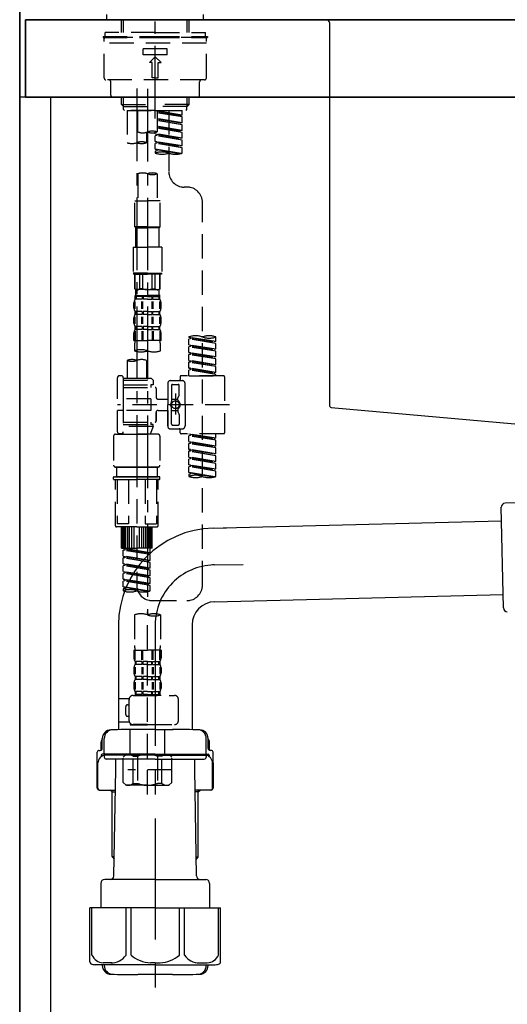
# Model space of a CAD drawing. Extents: x 56059 to 82181, y 210 to 8610.
# Drawn here: x 60004 to 60256, y 2387 to 2895 of the extents above; entities that cross this region are included whole.
import ezdxf

# ---------------------------------------------------------------- set-up
doc = ezdxf.new("R2010")
doc.units = 0
doc.header["$LTSCALE"] = 50
doc.header["$MEASUREMENT"] = 0
for name, pattern in [('CENTER', [2, 1.25, -0.25, 0.25, -0.25]), ('CENTER2', [1.125, 0.75, -0.125, 0.125, -0.125]), ('DASHED', [0.75, 0.5, -0.25])]:
    doc.linetypes.add(name, pattern=pattern)
for name, color, linetype in [('111-壁仕上', 3, 'CONTINUOUS'), ('122-扉', 6, 'CONTINUOUS'), ('126-甲板', 2, 'CONTINUOUS'), ('150-機器', 8, 'CONTINUOUS')]:
    doc.layers.add(name, color=color, linetype=linetype)

msp = doc.modelspace()

# ---------------------------------------------------------------- linework, layer by layer
at = {"layer": '111-壁仕上', "color": 253, "linetype": 'CENTER', "ltscale": 2}
msp.add_line((60003.89, 5163.5), (60003.89, 1193.36), dxfattribs=at)
at = {"layer": '111-壁仕上', "ltscale": 2}
msp.add_line((60003.89, 2035.11), (60003.89, 4435.11), dxfattribs=at)
at = {"layer": '122-扉', "color": 253}
msp.add_lwpolyline([(60019.89, 2855.11), (60003.89, 2855.11), (60003.89, 2185.11), (60019.89, 2185.11)], close=True, dxfattribs=at)
at = {"layer": '126-甲板'}
for points in [[(60006.89, 2895.11), (61822.89, 2895.11), (61822.89, 2855.11), (60006.89, 2855.11)], [(60653.89, 2895.11), (60006.89, 2895.11), (60006.89, 2855.11), (60653.89, 2855.11)]]:
    msp.add_lwpolyline(points, close=True, dxfattribs=at)
at = {"layer": '150-機器', "color": 161, "linetype": 'CENTER2'}
msp.add_line((60073.89, 2844.14), (60073.89, 3148.07), dxfattribs=at)
at = {"layer": '150-機器', "color": 13, "linetype": 'DASHED', "ltscale": 0.5}
for p, q in [((60048.96, 2895.11), (60048.96, 2897.81)), ((60048.96, 2895.11), (60073.89, 2895.11)), ((60056.44, 2888.48), (60056.44, 2895.11)), ((60057.45, 2888.48), (60057.45, 2895.11)), ((60073.89, 2895.11), (60098.82, 2895.11)), ((60090.33, 2888.48), (60090.33, 2895.11)), ((60091.34, 2888.48), (60091.34, 2895.11)), ((60098.82, 2895.11), (60098.82, 2897.81)), ((60046.96, 2886.48), (60073.89, 2886.48)), ((60046.96, 2886.48), (60046.96, 2885.98)), ((60046.96, 2885.98), (60073.89, 2885.98)), ((60047.46, 2865.04), (60047.46, 2885.48)), ((60073.89, 2888.48), (60047.96, 2888.48)), ((60047.96, 2886.48), (60047.96, 2888.48)), ((60099.82, 2885.98), (60047.96, 2885.98)), ((60073.89, 2888.48), (60099.82, 2888.48)), ((60073.89, 2886.48), (60100.82, 2886.48)), ((60073.89, 2885.98), (60100.82, 2885.98)), ((60099.82, 2886.48), (60099.82, 2888.48)), ((60100.32, 2865.04), (60100.32, 2885.48)), ((60100.82, 2886.48), (60100.82, 2885.98)), ((60100.32, 2882.99), (60047.46, 2882.99)), ((60067.66, 2877.01), (60067.66, 2880)), ((60080.12, 2880), (60067.66, 2880)), ((60080.12, 2877.01), (60080.12, 2880)), ((60080.12, 2877.01), (60067.66, 2877.01)), ((60070.9, 2873.02), (60073.89, 2876.01)), ((60076.88, 2873.02), (60073.89, 2876.01)), ((60072.39, 2873.02), (60070.9, 2873.02)), ((60072.39, 2865.04), (60072.39, 2873.02)), ((60075.39, 2865.04), (60075.39, 2873.02)), ((60075.39, 2873.02), (60076.88, 2873.02)), ((60099.32, 2864.04), (60048.46, 2864.04)), ((60073.89, 2865.04), (60072.39, 2865.04)), ((60073.89, 2865.04), (60075.39, 2865.04)), ((60050.95, 2856.06), (60050.95, 2863.04)), ((60096.83, 2856.06), (60096.83, 2863.04)), ((60095.83, 2855.06), (60051.95, 2855.06)), ((60056.44, 2851.23), (60056.44, 2855.06)), ((60057.45, 2850.23), (60057.45, 2855.06)), ((60090.33, 2850.23), (60090.33, 2855.06)), ((60091.34, 2851.23), (60091.34, 2855.06)), ((60057.43, 2850.23), (60056.44, 2851.23)), ((60056.44, 2851.23), (60073.89, 2851.23)), ((60057.45, 2850.22), (60073.89, 2850.22)), ((60057.48, 2848.74), (60057.48, 2850.23)), ((60057.98, 2848.24), (60057.48, 2848.74)), ((60073.89, 2848.24), (60057.98, 2848.24)), ((60059.38, 2848.24), (60059.38, 2831.59)), ((60059.38, 2848.24), (60087.85, 2848.24)), ((60064.91, 2837.12), (60064.91, 2848.24)), ((60091.34, 2851.23), (60073.89, 2851.23)), ((60090.33, 2850.22), (60073.89, 2850.22)), ((60073.89, 2848.24), (60073.89, 2849.59)), ((60073.89, 2848.24), (60089.85, 2848.24)), ((60074.89, 2848.24), (60074.89, 2837.12)), ((60080.87, 2848.24), (60080.87, 2840.04)), ((60080.87, 2848.24), (60080.87, 2816.63)), ((60087.85, 2845.88), (60087.85, 2848.24)), ((60089.8, 2848.24), (60090.3, 2848.74)), ((60090.3, 2848.74), (60090.3, 2850.23)), ((60090.35, 2850.23), (60091.34, 2851.23)), ((60087.85, 2845.88), (60074.89, 2847.97)), ((60074.89, 2847.95), (60087, 2845.77)), ((60087.85, 2844.88), (60074.89, 2847.21)), ((60087.85, 2844.88), (60074.89, 2846.97)), ((60087.85, 2841.89), (60074.89, 2843.98)), ((60074.89, 2843.96), (60087, 2841.78)), ((60087.85, 2840.89), (60074.89, 2843.22)), ((60087.85, 2845.88), (60087, 2845.77)), ((60087, 2845.77), (60087, 2845.03)), ((60087.85, 2841.89), (60087.85, 2844.88)), ((60087.85, 2840.89), (60074.89, 2842.98)), ((60087.85, 2837.9), (60074.89, 2839.99)), ((60074.89, 2839.97), (60087, 2837.79)), ((60087.85, 2836.9), (60074.89, 2839.23)), ((60087.85, 2836.9), (60074.89, 2838.99)), ((60087.85, 2841.89), (60087, 2841.78)), ((60087.85, 2837.9), (60087.85, 2840.89)), ((60069.35, 2836.95), (60069.35, 2831.59)), ((60073.89, 2836.16), (60073.89, 2836.83)), ((60073.89, 2836.16), (60087, 2833.8)), ((60087.85, 2833.91), (60073.89, 2836.16)), ((60074.74, 2835.27), (60073.89, 2835.16)), ((60074.74, 2835.27), (60073.89, 2835.16)), ((60073.89, 2832.17), (60073.89, 2835.16)), ((60087.85, 2832.91), (60073.89, 2835.16)), ((60073.89, 2832.17), (60073.89, 2835.16)), ((60074.74, 2836.01), (60074.74, 2835.27)), ((60074.74, 2836.01), (60074.74, 2835.27)), ((60087.85, 2832.91), (60074.74, 2835.27)), ((60087.85, 2837.9), (60087, 2837.79)), ((60087.85, 2833.91), (60087, 2833.8)), ((60087.85, 2833.91), (60087.85, 2836.9)), ((60074.69, 2832.04), (60073.89, 2832.17)), ((60087.85, 2829.92), (60073.89, 2832.17)), ((60073.89, 2832.17), (60087, 2829.81)), ((60074.74, 2831.28), (60073.89, 2831.17)), ((60074.74, 2831.28), (60073.89, 2831.17)), ((60073.89, 2828.18), (60073.89, 2831.17)), ((60087.85, 2828.92), (60073.89, 2831.17)), ((60073.89, 2828.18), (60073.89, 2831.17)), ((60074.69, 2828.05), (60073.89, 2828.18)), ((60087.32, 2826.02), (60073.89, 2828.18)), ((60073.89, 2828.18), (60086.76, 2825.87)), ((60074.74, 2832.04), (60074.74, 2831.28)), ((60074.74, 2832.02), (60074.74, 2831.28)), ((60074.74, 2832.02), (60074.74, 2831.28)), ((60087.85, 2828.92), (60074.74, 2831.28)), ((60074.74, 2828.05), (60074.74, 2827.29)), ((60074.74, 2828.03), (60074.74, 2827.29)), ((60074.74, 2828.03), (60074.74, 2827.29)), ((60087.85, 2829.92), (60087, 2829.81)), ((60087.85, 2829.92), (60087.85, 2832.91)), ((60087.85, 2826.19), (60087.85, 2828.92)), ((60074.74, 2827.29), (60073.89, 2827.18)), ((60074.74, 2827.29), (60073.89, 2827.18)), ((60073.89, 2827.18), (60073.89, 2826.19)), ((60064.91, 2815.51), (60064.91, 2801.54)), ((60074.89, 2815.51), (60074.89, 2801.54)), ((60090.3, 2808.65), (60088.85, 2808.65)), ((60063.42, 2788.07), (60063.42, 2801.54)), ((60063.42, 2801.54), (60069.9, 2801.54)), ((60076.38, 2801.54), (60069.9, 2801.54)), ((60076.38, 2788.07), (60076.38, 2801.54)), ((60098.27, 2603.04), (60098.27, 2800.68)), ((60069.9, 2788.07), (60063.42, 2788.07)), ((60063.42, 2788.07), (60063.92, 2787.57)), ((60063.92, 2787.57), (60069.9, 2787.57)), ((60063.92, 2777.6), (60063.92, 2787.57)), ((60069.9, 2788.07), (60076.38, 2788.07)), ((60075.88, 2787.57), (60069.9, 2787.57)), ((60076.38, 2788.07), (60075.88, 2787.57)), ((60075.88, 2777.6), (60075.88, 2787.57)), ((60062.42, 2777.6), (60069.9, 2777.6)), ((60062.42, 2777.6), (60062.42, 2764.13)), ((60077.38, 2777.6), (60069.9, 2777.6)), ((60077.38, 2777.6), (60077.38, 2764.13)), ((60069.9, 2764.13), (60062.42, 2764.13)), ((60062.42, 2764.13), (60062.92, 2763.64)), ((60062.92, 2763.64), (60069.9, 2763.64)), ((60063.42, 2756.16), (60063.42, 2763.64)), ((60063.47, 2756.16), (60063.47, 2763.64)), ((60065.96, 2756.16), (60065.96, 2763.64)), ((60067.41, 2756.16), (60067.41, 2763.64)), ((60069.9, 2764.13), (60077.38, 2764.13)), ((60076.88, 2763.64), (60069.9, 2763.64)), ((60072.39, 2756.16), (60072.39, 2763.64)), ((60073.84, 2756.16), (60073.84, 2763.64)), ((60076.33, 2756.16), (60076.33, 2763.64)), ((60076.38, 2756.16), (60076.38, 2763.64)), ((60077.38, 2764.13), (60076.88, 2763.64)), ((60063.47, 2756.16), (60063.42, 2756.16)), ((60063.42, 2756.16), (60063.92, 2755.66)), ((60063.52, 2750.67), (60063.52, 2752.66)), ((60063.52, 2752.66), (60069.9, 2752.66)), ((60063.91, 2752.17), (60063.52, 2752.17)), ((60063.91, 2752.17), (60063.91, 2750.67)), ((60063.92, 2753.06), (60063.92, 2755.66)), ((60069.9, 2755.66), (60063.92, 2755.66)), ((60067.23, 2752.17), (60064.1, 2752.17)), ((60064.1, 2752.17), (60064.1, 2750.67)), ((60067.41, 2756.16), (60065.96, 2756.16)), ((60067.23, 2752.17), (60067.23, 2750.67)), ((60069.9, 2752.17), (60067.69, 2752.17)), ((60067.69, 2752.17), (60067.69, 2750.67)), ((60069.9, 2755.66), (60075.88, 2755.66)), ((60076.38, 2752.66), (60069.9, 2752.66)), ((60075.78, 2752.66), (60069.9, 2752.66)), ((60075.78, 2752.66), (60069.9, 2752.66)), ((60076.28, 2752.66), (60069.9, 2752.66)), ((60069.9, 2752.17), (60072.11, 2752.17)), ((60072.11, 2752.17), (60072.11, 2750.67)), ((60072.39, 2756.16), (60073.84, 2756.16)), ((60072.57, 2752.17), (60075.7, 2752.17)), ((60072.57, 2752.17), (60072.57, 2750.67)), ((60075.7, 2752.17), (60075.7, 2750.67)), ((60076.38, 2756.16), (60075.88, 2755.66)), ((60075.88, 2753.06), (60075.88, 2755.66)), ((60075.89, 2752.17), (60076.28, 2752.17)), ((60075.89, 2752.17), (60075.89, 2750.67)), ((60076.28, 2750.67), (60076.28, 2752.66)), ((60076.33, 2756.16), (60076.38, 2756.16)), ((60062.92, 2746.13), (60062.92, 2748.92)), ((60063.36, 2745.82), (60063.36, 2749.52)), ((60063.91, 2750.67), (60063.52, 2750.67)), ((60063.55, 2745.82), (60063.55, 2749.52)), ((60067.23, 2750.67), (60064.1, 2750.67)), ((60067, 2745.82), (60067, 2749.52)), ((60067.46, 2745.82), (60067.46, 2749.52)), ((60069.9, 2750.67), (60067.69, 2750.67)), ((60069.9, 2750.67), (60072.11, 2750.67)), ((60072.34, 2745.82), (60072.34, 2749.52)), ((60072.57, 2750.67), (60075.7, 2750.67)), ((60072.8, 2745.82), (60072.8, 2749.52)), ((60075.89, 2750.67), (60076.28, 2750.67)), ((60076.25, 2745.82), (60076.25, 2749.52)), ((60076.44, 2745.82), (60076.44, 2749.52)), ((60076.88, 2746.13), (60076.88, 2748.92)), ((60063.36, 2738.01), (60063.36, 2741.71)), ((60063.52, 2742.89), (60063.52, 2744.39)), ((60063.91, 2744.39), (60063.52, 2744.39)), ((60063.91, 2742.89), (60063.52, 2742.89)), ((60063.55, 2738.01), (60063.55, 2741.71)), ((60063.91, 2744.39), (60063.91, 2742.89)), ((60064.1, 2744.39), (60064.1, 2742.89)), ((60067.23, 2744.39), (60064.1, 2744.39)), ((60067.23, 2742.89), (60064.1, 2742.89)), ((60067, 2738.01), (60067, 2741.71)), ((60067.23, 2744.39), (60067.23, 2742.89)), ((60067.46, 2738.01), (60067.46, 2741.71)), ((60067.69, 2744.39), (60067.69, 2742.89)), ((60069.9, 2744.39), (60067.69, 2744.39)), ((60069.9, 2742.89), (60067.69, 2742.89)), ((60069.9, 2744.39), (60072.11, 2744.39)), ((60069.9, 2742.89), (60072.11, 2742.89)), ((60072.11, 2744.39), (60072.11, 2742.89)), ((60072.34, 2738.01), (60072.34, 2741.71)), ((60072.57, 2744.39), (60072.57, 2742.89)), ((60072.57, 2744.39), (60075.7, 2744.39)), ((60072.57, 2742.89), (60075.7, 2742.89)), ((60072.8, 2738.01), (60072.8, 2741.71)), ((60075.7, 2744.39), (60075.7, 2742.89)), ((60075.89, 2744.39), (60075.89, 2742.89)), ((60075.89, 2744.39), (60076.28, 2744.39)), ((60075.89, 2742.89), (60076.28, 2742.89)), ((60076.25, 2738.01), (60076.25, 2741.71)), ((60076.28, 2742.89), (60076.28, 2744.39)), ((60076.44, 2738.01), (60076.44, 2741.71)), ((60062.92, 2738.35), (60062.92, 2741.15)), ((60063.52, 2735.11), (60063.52, 2736.61)), ((60063.91, 2736.61), (60063.52, 2736.61)), ((60063.91, 2736.61), (60063.91, 2735.11)), ((60064.1, 2736.61), (60064.1, 2735.11)), ((60067.23, 2736.61), (60064.1, 2736.61)), ((60067.23, 2736.61), (60067.23, 2735.11)), ((60067.69, 2736.61), (60067.69, 2735.11)), ((60069.9, 2736.61), (60067.69, 2736.61)), ((60069.9, 2736.61), (60072.11, 2736.61)), ((60072.11, 2736.61), (60072.11, 2735.11)), ((60072.57, 2736.61), (60072.57, 2735.11)), ((60072.57, 2736.61), (60075.7, 2736.61)), ((60075.7, 2736.61), (60075.7, 2735.11)), ((60075.89, 2736.61), (60075.89, 2735.11)), ((60075.89, 2736.61), (60076.28, 2736.61)), ((60076.28, 2735.11), (60076.28, 2736.61)), ((60076.88, 2738.35), (60076.88, 2741.15)), ((60062.92, 2729.33), (60062.92, 2733.37)), ((60063.36, 2734.24), (60063.36, 2729.33)), ((60063.91, 2735.11), (60063.52, 2735.11)), ((60063.55, 2734.24), (60063.55, 2729.33)), ((60067.23, 2735.11), (60064.1, 2735.11)), ((60067, 2734.24), (60067, 2729.33)), ((60067.46, 2734.24), (60067.46, 2729.33)), ((60069.9, 2735.11), (60067.69, 2735.11)), ((60069.9, 2735.11), (60072.11, 2735.11)), ((60072.34, 2734.24), (60072.34, 2729.33)), ((60072.57, 2735.11), (60075.7, 2735.11)), ((60072.8, 2734.24), (60072.8, 2729.33)), ((60075.89, 2735.11), (60076.28, 2735.11)), ((60076.25, 2734.24), (60076.25, 2729.33)), ((60076.44, 2734.24), (60076.44, 2729.33)), ((60076.88, 2729.33), (60076.88, 2733.37)), ((60091.29, 2731.12), (60091.29, 2731.23)), ((60105.26, 2728.87), (60105.26, 2731.23)), ((60062.92, 2729.33), (60069.9, 2729.33)), ((60063.22, 2726.9), (60063.22, 2724.07)), ((60076.88, 2729.33), (60069.9, 2729.33)), ((60076.58, 2724.07), (60076.58, 2726.9)), ((60091.29, 2731.12), (60104.41, 2728.76)), ((60105.26, 2728.87), (60091.29, 2731.12)), ((60092.14, 2730.23), (60091.29, 2730.12)), ((60092.14, 2730.23), (60091.29, 2730.12)), ((60092.14, 2730.23), (60091.29, 2730.12)), ((60091.29, 2727.13), (60091.29, 2730.12)), ((60105.26, 2727.87), (60091.29, 2730.12)), ((60091.29, 2727.13), (60091.29, 2730.12)), ((60091.29, 2727.13), (60104.41, 2724.77)), ((60105.26, 2724.88), (60091.29, 2727.13)), ((60092.14, 2726.24), (60091.29, 2726.13)), ((60092.14, 2726.24), (60091.29, 2726.13)), ((60091.29, 2723.14), (60091.29, 2726.13)), ((60105.26, 2723.88), (60091.29, 2726.13)), ((60091.29, 2723.14), (60091.29, 2726.13)), ((60092.14, 2730.97), (60092.14, 2730.23)), ((60105.26, 2727.87), (60092.14, 2730.23)), ((60092.14, 2726.98), (60092.14, 2726.24)), ((60092.14, 2726.98), (60092.14, 2726.24)), ((60105.26, 2723.88), (60092.14, 2726.24)), ((60105.26, 2728.87), (60104.41, 2728.76)), ((60105.26, 2724.88), (60105.26, 2727.87)), ((60092.09, 2723.01), (60091.29, 2723.14)), ((60091.29, 2723.14), (60104.41, 2720.78)), ((60105.26, 2720.89), (60091.29, 2723.14)), ((60092.14, 2722.25), (60091.29, 2722.14)), ((60092.14, 2722.25), (60091.29, 2722.14)), ((60092.14, 2722.25), (60091.29, 2722.14)), ((60091.29, 2719.15), (60091.29, 2722.14)), ((60105.26, 2719.89), (60091.29, 2722.14)), ((60091.29, 2719.15), (60091.29, 2722.14)), ((60092.14, 2723), (60092.14, 2722.25)), ((60092.14, 2722.99), (60092.14, 2722.25)), ((60092.14, 2722.99), (60092.14, 2722.25)), ((60105.26, 2719.89), (60092.14, 2722.25)), ((60105.26, 2724.88), (60104.41, 2724.77)), ((60105.26, 2720.89), (60105.26, 2723.88)), ((60059.38, 2719.12), (60059.38, 2709.92)), ((60069.35, 2719.12), (60069.35, 2709.92)), ((60091.29, 2719.15), (60104.41, 2716.79)), ((60105.26, 2716.9), (60091.29, 2719.15)), ((60092.14, 2718.26), (60091.29, 2718.15)), ((60092.14, 2718.26), (60091.29, 2718.15)), ((60091.29, 2715.16), (60091.29, 2718.15)), ((60105.26, 2715.9), (60091.29, 2718.15)), ((60091.29, 2715.16), (60091.29, 2718.15)), ((60092.14, 2719), (60092.14, 2718.26)), ((60092.14, 2719), (60092.14, 2718.26)), ((60105.26, 2715.9), (60092.14, 2718.26)), ((60105.26, 2720.89), (60104.41, 2720.78)), ((60105.26, 2716.9), (60104.41, 2716.79)), ((60105.26, 2716.9), (60105.26, 2719.89)), ((60056.39, 2711.17), (60055.39, 2711.17)), ((60109.25, 2711.17), (60087.3, 2711.17)), ((60092.09, 2715.03), (60091.29, 2715.16)), ((60105.26, 2712.91), (60091.29, 2715.16)), ((60091.29, 2715.16), (60104.41, 2712.8)), ((60092.14, 2714.27), (60091.29, 2714.16)), ((60092.14, 2714.27), (60091.29, 2714.16)), ((60091.29, 2711.17), (60091.29, 2714.16)), ((60105.26, 2711.91), (60091.29, 2714.16)), ((60091.29, 2711.17), (60091.29, 2714.16)), ((60091.29, 2711.17), (60105.26, 2711.17)), ((60092.14, 2715.02), (60092.14, 2714.27)), ((60092.14, 2715.01), (60092.14, 2714.27)), ((60092.14, 2715.01), (60092.14, 2714.27)), ((60105.26, 2711.91), (60092.14, 2714.27)), ((60105.26, 2712.91), (60104.41, 2712.8)), ((60104.41, 2712.8), (60104.41, 2712.06)), ((60105.26, 2712.91), (60105.26, 2715.9)), ((60105.26, 2711.17), (60105.26, 2711.91)), ((60054.39, 2699.2), (60054.39, 2710.17)), ((60057.38, 2710.17), (60057.38, 2709.92)), ((60057.38, 2709.92), (60069.35, 2709.92)), ((60057.38, 2709.92), (60057.38, 2699.2)), ((60057.38, 2708.93), (60072.84, 2708.93)), ((60057.38, 2706.43), (60071.6, 2706.43)), ((60069.35, 2709.92), (60071.84, 2709.92)), ((60069.35, 2709.13), (60069.4, 2709.13)), ((60071.6, 2706.43), (60071.6, 2705.19)), ((60072.84, 2706.43), (60071.6, 2706.43)), ((60071.84, 2709.92), (60072.84, 2708.93)), ((60072.84, 2708.93), (60072.84, 2706.43)), ((60080.32, 2707.18), (60080.32, 2696.21)), ((60081.82, 2708.68), (60087.8, 2708.68)), ((60082.32, 2706.18), (60082.32, 2697.89)), ((60082.82, 2706.68), (60085.81, 2706.68)), ((60086.31, 2701.33), (60086.31, 2706.18)), ((60086.8, 2710.67), (60086.8, 2709.18)), ((60089.3, 2696.21), (60089.3, 2707.18)), ((60109.74, 2710.67), (60109.74, 2681.75)), ((60057.38, 2705.19), (60073.84, 2705.19)), ((60074.34, 2704.69), (60074.34, 2700.15)), ((60084.31, 2702.07), (60084.31, 2691.13)), ((60084.31, 2701.2), (60084.31, 2691.22)), ((60086.24, 2701.08), (60085.67, 2700.1)), ((60071.6, 2699.2), (60054.39, 2699.2)), ((60112.19, 2696.21), (60054.39, 2696.21)), ((60057.38, 2699.2), (60057.38, 2682.07)), ((60071.6, 2699.2), (60071.6, 2693.22)), ((60075.34, 2699.15), (60080.32, 2699.15)), ((60080.32, 2685.24), (60080.32, 2696.21)), ((60082.32, 2699.16), (60085.61, 2699.16)), ((60085.61, 2698.61), (60085.61, 2699.86)), ((60089.3, 2696.21), (60089.3, 2685.24)), ((60054.39, 2682.25), (60054.39, 2693.22)), ((60057.13, 2693.22), (60054.39, 2693.22)), ((60071.6, 2693.22), (60054.39, 2693.22)), ((60074.34, 2692.27), (60074.34, 2687.73)), ((60074.34, 2687.73), (60074.34, 2692.27)), ((60075.34, 2693.27), (60080.32, 2693.27)), ((60080.32, 2693.27), (60080.32, 2685.24)), ((60082.32, 2686.24), (60082.32, 2694.54)), ((60082.32, 2693.26), (60085.61, 2693.26)), ((60085.61, 2693.81), (60085.61, 2692.57)), ((60086.24, 2691.34), (60085.67, 2692.32)), ((60086.31, 2691.09), (60086.31, 2686.24)), ((60057.38, 2687.24), (60073.84, 2687.24)), ((60057.38, 2685.99), (60071.6, 2685.99)), ((60071.6, 2687.24), (60071.6, 2685.99)), ((60072.84, 2685.99), (60071.6, 2685.99)), ((60072.84, 2684.99), (60072.84, 2685.99)), ((60082.82, 2685.74), (60085.81, 2685.74)), ((60053.39, 2681), (60064.36, 2681)), ((60056.39, 2681.25), (60055.39, 2681.25)), ((60057.15, 2681.61), (60057.38, 2681)), ((60072.84, 2684.99), (60057.38, 2684.99)), ((60057.38, 2681), (60071.35, 2681)), ((60064.36, 2684.94), (60064.36, 2603.04)), ((60075.33, 2681), (60064.36, 2681)), ((60072.84, 2684.99), (60071.35, 2681)), ((60081.82, 2683.74), (60086.31, 2683.74)), ((60081.82, 2683.74), (60087.8, 2683.74)), ((60086.8, 2681.75), (60086.8, 2683.25)), ((60109.25, 2681.25), (60087.3, 2681.25)), ((60091.29, 2681.14), (60104.41, 2678.78)), ((60105.26, 2678.89), (60091.29, 2681.14)), ((60092.14, 2680.99), (60092.14, 2680.25)), ((60105.26, 2678.89), (60105.26, 2681.25)), ((60052.4, 2680), (60052.4, 2665.04)), ((60076.33, 2680), (60076.33, 2665.04)), ((60092.14, 2680.25), (60091.29, 2680.14)), ((60092.14, 2680.25), (60091.29, 2680.14)), ((60092.14, 2680.25), (60091.29, 2680.14)), ((60091.29, 2677.15), (60091.29, 2680.14)), ((60105.26, 2677.89), (60091.29, 2680.14)), ((60091.29, 2677.15), (60091.29, 2680.14)), ((60091.29, 2677.15), (60104.41, 2674.79)), ((60105.26, 2674.9), (60091.29, 2677.15)), ((60092.14, 2676.26), (60091.29, 2676.15)), ((60092.14, 2676.26), (60091.29, 2676.15)), ((60091.29, 2673.16), (60091.29, 2676.15)), ((60105.26, 2673.9), (60091.29, 2676.15)), ((60091.29, 2673.16), (60091.29, 2676.15)), ((60105.26, 2677.89), (60092.14, 2680.25)), ((60092.14, 2677), (60092.14, 2676.26)), ((60092.14, 2677), (60092.14, 2676.26)), ((60105.26, 2673.9), (60092.14, 2676.26)), ((60105.26, 2678.89), (60104.41, 2678.78)), ((60104.41, 2678.78), (60104.41, 2678.04)), ((60105.26, 2674.9), (60105.26, 2677.89)), ((60092.09, 2673.03), (60091.29, 2673.16)), ((60091.29, 2673.16), (60104.41, 2670.8)), ((60105.26, 2670.91), (60091.29, 2673.16)), ((60092.14, 2672.27), (60091.29, 2672.16)), ((60092.14, 2672.27), (60091.29, 2672.16)), ((60092.14, 2672.27), (60091.29, 2672.16)), ((60091.29, 2669.17), (60091.29, 2672.16)), ((60105.26, 2669.91), (60091.29, 2672.16)), ((60091.29, 2669.17), (60091.29, 2672.16)), ((60092.14, 2673.03), (60092.14, 2672.27)), ((60092.14, 2673.01), (60092.14, 2672.27)), ((60092.14, 2673.01), (60092.14, 2672.27)), ((60105.26, 2669.91), (60092.14, 2672.27)), ((60105.26, 2674.9), (60104.41, 2674.79)), ((60105.26, 2670.91), (60104.41, 2670.8)), ((60105.26, 2670.91), (60105.26, 2673.9)), ((60091.29, 2669.17), (60104.41, 2666.81)), ((60105.26, 2666.92), (60091.29, 2669.17)), ((60092.14, 2668.28), (60091.29, 2668.18)), ((60092.14, 2668.28), (60091.29, 2668.18)), ((60091.29, 2665.18), (60091.29, 2668.18)), ((60105.26, 2665.92), (60091.29, 2668.18)), ((60091.29, 2665.18), (60091.29, 2668.18)), ((60092.09, 2665.05), (60091.29, 2665.18)), ((60105.26, 2662.93), (60091.29, 2665.18)), ((60091.29, 2665.18), (60104.41, 2662.83)), ((60092.14, 2669.02), (60092.14, 2668.28)), ((60092.14, 2669.02), (60092.14, 2668.28)), ((60105.26, 2665.92), (60092.14, 2668.28)), ((60105.26, 2666.92), (60104.41, 2666.81)), ((60105.26, 2666.92), (60105.26, 2669.91)), ((60105.26, 2662.93), (60105.26, 2665.92)), ((60053.39, 2664.05), (60064.36, 2664.05)), ((60064.36, 2664.05), (60053.39, 2664.05)), ((60053.89, 2664.05), (60053.89, 2659.06)), ((60064.36, 2664.05), (60054.56, 2664.05)), ((60075.33, 2664.05), (60064.36, 2664.05)), ((60064.36, 2664.05), (60074.16, 2664.05)), ((60064.36, 2664.05), (60075.33, 2664.05)), ((60074.84, 2664.05), (60074.84, 2659.06)), ((60092.14, 2664.29), (60091.29, 2664.19)), ((60092.14, 2664.29), (60091.29, 2664.19)), ((60091.29, 2661.19), (60091.29, 2664.19)), ((60105.26, 2661.93), (60091.29, 2664.19)), ((60091.29, 2661.19), (60091.29, 2664.19)), ((60092.09, 2661.07), (60091.29, 2661.19)), ((60104.72, 2659.03), (60091.29, 2661.19)), ((60091.29, 2661.19), (60104.17, 2658.88)), ((60092.14, 2660.3), (60091.29, 2660.2)), ((60092.14, 2660.3), (60091.29, 2660.2)), ((60091.29, 2660.2), (60091.29, 2659.2)), ((60092.14, 2665.05), (60092.14, 2664.29)), ((60092.14, 2665.03), (60092.14, 2664.29)), ((60092.14, 2665.03), (60092.14, 2664.29)), ((60105.26, 2661.93), (60092.14, 2664.29)), ((60092.14, 2661.06), (60092.14, 2660.3)), ((60092.14, 2661.04), (60092.14, 2660.3)), ((60092.14, 2661.04), (60092.14, 2660.3)), ((60105.26, 2662.93), (60104.41, 2662.83)), ((60105.26, 2659.2), (60105.26, 2661.93)), ((60052.4, 2657.76), (60052.4, 2658.86)), ((60052.6, 2659.06), (60053.39, 2659.06)), ((60052.6, 2657.56), (60064.36, 2657.56)), ((60053.39, 2659.06), (60064.36, 2659.06)), ((60053.89, 2659.06), (60053.39, 2659.06)), ((60064.36, 2659.06), (60053.39, 2659.06)), ((60053.89, 2659.06), (60053.39, 2659.06)), ((60053.39, 2633.63), (60053.39, 2657.56)), ((60054.26, 2657.56), (60054.26, 2634.62)), ((60060.1, 2657.56), (60060.1, 2634.62)), ((60075.33, 2659.06), (60064.36, 2659.06)), ((60064.36, 2659.06), (60075.33, 2659.06)), ((60076.13, 2657.56), (60064.36, 2657.56)), ((60068.63, 2657.56), (60068.63, 2634.62)), ((60074.47, 2657.56), (60074.47, 2634.62)), ((60074.84, 2659.06), (60075.33, 2659.06)), ((60074.84, 2659.06), (60075.33, 2659.06)), ((60076.13, 2659.06), (60075.33, 2659.06)), ((60075.33, 2633.63), (60075.33, 2657.56)), ((60076.33, 2657.76), (60076.33, 2658.86)), ((60060.1, 2634.62), (60054.26, 2634.62)), ((60068.63, 2634.62), (60074.47, 2634.62)), ((60064.36, 2633.13), (60053.89, 2633.13)), ((60056.39, 2622.16), (60056.39, 2633.13)), ((60056.68, 2622.16), (60056.68, 2633.13)), ((60057.28, 2622.16), (60057.28, 2633.13)), ((60057.98, 2622.16), (60057.98, 2633.13)), ((60058.78, 2622.16), (60058.78, 2633.13)), ((60059.68, 2622.16), (60059.68, 2633.13)), ((60060.67, 2622.16), (60060.67, 2633.13)), ((60061.77, 2622.16), (60061.77, 2633.13)), ((60062.97, 2622.16), (60062.97, 2633.13)), ((60064.36, 2633.13), (60074.84, 2633.13)), ((60065.76, 2622.16), (60065.76, 2633.13)), ((60066.96, 2622.16), (60066.96, 2633.13)), ((60068.05, 2622.16), (60068.05, 2633.13)), ((60069.05, 2622.16), (60069.05, 2633.13)), ((60069.95, 2622.16), (60069.95, 2633.13)), ((60070.75, 2622.16), (60070.75, 2633.13)), ((60071.45, 2622.16), (60071.45, 2633.13)), ((60072.04, 2622.16), (60072.04, 2633.13)), ((60072.34, 2622.16), (60072.34, 2633.13)), ((60056.39, 2622.16), (60064.36, 2622.16)), ((60057.38, 2622.05), (60070.5, 2619.69)), ((60071.35, 2619.8), (60057.38, 2622.05)), ((60058.23, 2621.16), (60057.38, 2621.05)), ((60058.23, 2621.16), (60057.38, 2621.05)), ((60058.23, 2621.16), (60057.38, 2621.05)), ((60057.38, 2618.06), (60057.38, 2621.05)), ((60071.35, 2618.8), (60057.38, 2621.05)), ((60057.38, 2618.06), (60057.38, 2621.05)), ((60058.23, 2621.9), (60058.23, 2621.16)), ((60071.35, 2618.8), (60058.23, 2621.16)), ((60072.34, 2622.16), (60064.36, 2622.16)), ((60071.35, 2619.8), (60070.5, 2619.69)), ((60070.5, 2618.95), (60070.5, 2619.69)), ((60071.35, 2619.8), (60071.35, 2622.16)), ((60057.38, 2618.06), (60070.5, 2615.7)), ((60071.35, 2615.81), (60057.38, 2618.06)), ((60058.23, 2617.17), (60057.38, 2617.06)), ((60058.23, 2617.17), (60057.38, 2617.06)), ((60057.38, 2614.07), (60057.38, 2617.06)), ((60071.35, 2614.81), (60057.38, 2617.06)), ((60057.38, 2614.07), (60057.38, 2617.06)), ((60058.23, 2617.91), (60058.23, 2617.17)), ((60058.23, 2617.91), (60058.23, 2617.17)), ((60071.35, 2614.81), (60058.23, 2617.17)), ((60071.35, 2615.81), (60070.5, 2615.7)), ((60070.5, 2614.96), (60070.5, 2615.7)), ((60071.35, 2615.81), (60071.35, 2618.8)), ((60071.35, 2611.82), (60071.35, 2614.81)), ((60058.18, 2613.94), (60057.38, 2614.07)), ((60057.38, 2614.07), (60070.5, 2611.71)), ((60071.35, 2611.82), (60057.38, 2614.07)), ((60058.23, 2613.18), (60057.38, 2613.07)), ((60058.23, 2613.18), (60057.38, 2613.07)), ((60058.23, 2613.18), (60057.38, 2613.07)), ((60057.38, 2610.08), (60057.38, 2613.07)), ((60071.35, 2610.82), (60057.38, 2613.07)), ((60057.38, 2610.08), (60057.38, 2613.07)), ((60057.38, 2610.08), (60070.5, 2607.72)), ((60071.35, 2607.83), (60057.38, 2610.08)), ((60058.23, 2609.19), (60057.38, 2609.08)), ((60058.23, 2609.19), (60057.38, 2609.08)), ((60058.23, 2613.93), (60058.23, 2613.18)), ((60058.23, 2613.92), (60058.23, 2613.18)), ((60058.23, 2613.92), (60058.23, 2613.18)), ((60071.35, 2610.82), (60058.23, 2613.18)), ((60058.23, 2609.93), (60058.23, 2609.19)), ((60058.23, 2609.93), (60058.23, 2609.19)), ((60071.35, 2606.83), (60058.23, 2609.19)), ((60071.35, 2611.82), (60070.5, 2611.71)), ((60070.5, 2610.97), (60070.5, 2611.71)), ((60071.35, 2607.83), (60071.35, 2610.82)), ((60057.38, 2606.09), (60057.38, 2609.08)), ((60071.35, 2606.83), (60057.38, 2609.08)), ((60057.38, 2606.09), (60057.38, 2609.08)), ((60058.18, 2605.96), (60057.38, 2606.09)), ((60071.35, 2603.84), (60057.38, 2606.09)), ((60057.38, 2606.09), (60070.5, 2603.73)), ((60058.23, 2605.2), (60057.38, 2605.09)), ((60058.23, 2605.2), (60057.38, 2605.09)), ((60057.38, 2602.1), (60057.38, 2605.09)), ((60071.35, 2602.84), (60057.38, 2605.09)), ((60057.38, 2602.1), (60057.38, 2605.09)), ((60058.23, 2605.95), (60058.23, 2605.2)), ((60058.23, 2605.94), (60058.23, 2605.2)), ((60058.23, 2605.94), (60058.23, 2605.2)), ((60071.35, 2602.84), (60058.23, 2605.2)), ((60071.35, 2607.83), (60070.5, 2607.72)), ((60070.5, 2606.98), (60070.5, 2607.72)), ((60071.35, 2603.84), (60071.35, 2606.83)), ((60058.18, 2601.97), (60057.38, 2602.1)), ((60070.81, 2599.93), (60057.38, 2602.1)), ((60057.38, 2602.1), (60070.26, 2599.79)), ((60058.23, 2601.21), (60057.38, 2601.1)), ((60058.23, 2601.21), (60057.38, 2601.1)), ((60057.38, 2601.1), (60057.38, 2600.11)), ((60058.23, 2601.96), (60058.23, 2601.21)), ((60058.23, 2601.95), (60058.23, 2601.21)), ((60058.23, 2601.95), (60058.23, 2601.21)), ((60071.35, 2603.84), (60070.5, 2603.73)), ((60070.5, 2602.99), (60070.5, 2603.73)), ((60071.35, 2600.11), (60071.35, 2602.84)), ((60072.34, 2595.06), (60090.3, 2595.06)), ((60069.9, 2494.91), (60069.9, 2589.22)), ((60063.22, 2587.68), (60063.22, 2571.8)), ((60076.58, 2587.68), (60076.58, 2571.8)), ((60062.92, 2569.37), (60062.92, 2565.33)), ((60062.92, 2569.37), (60069.9, 2569.37)), ((60063.36, 2564.46), (60063.36, 2569.37)), ((60063.55, 2564.46), (60063.55, 2569.37)), ((60067, 2564.46), (60067, 2569.37)), ((60067.46, 2564.46), (60067.46, 2569.37)), ((60076.88, 2569.37), (60069.9, 2569.37)), ((60072.34, 2564.46), (60072.34, 2569.37)), ((60072.8, 2564.46), (60072.8, 2569.37)), ((60076.25, 2564.46), (60076.25, 2569.37)), ((60076.44, 2564.46), (60076.44, 2569.37)), ((60076.88, 2569.37), (60076.88, 2565.33)), ((60063.52, 2563.59), (60063.52, 2562.09)), ((60063.91, 2563.59), (60063.52, 2563.59)), ((60063.91, 2562.09), (60063.91, 2563.59)), ((60064.1, 2562.09), (60064.1, 2563.59)), ((60067.23, 2563.59), (60064.1, 2563.59)), ((60067.23, 2562.09), (60067.23, 2563.59)), ((60067.69, 2562.09), (60067.69, 2563.59)), ((60069.9, 2563.59), (60067.69, 2563.59)), ((60069.9, 2563.59), (60072.11, 2563.59)), ((60072.11, 2562.09), (60072.11, 2563.59)), ((60072.57, 2562.09), (60072.57, 2563.59)), ((60072.57, 2563.59), (60075.7, 2563.59)), ((60075.7, 2562.09), (60075.7, 2563.59)), ((60075.89, 2562.09), (60075.89, 2563.59)), ((60075.89, 2563.59), (60076.28, 2563.59)), ((60076.28, 2563.59), (60076.28, 2562.09)), ((60062.92, 2560.34), (60062.92, 2557.55)), ((60063.36, 2560.68), (60063.36, 2556.99)), ((60063.91, 2562.09), (60063.52, 2562.09)), ((60063.55, 2560.68), (60063.55, 2556.99)), ((60067.23, 2562.09), (60064.1, 2562.09)), ((60067, 2560.68), (60067, 2556.99)), ((60067.46, 2560.68), (60067.46, 2556.99)), ((60069.9, 2562.09), (60067.69, 2562.09)), ((60069.9, 2562.09), (60072.11, 2562.09)), ((60072.34, 2560.68), (60072.34, 2556.99)), ((60072.57, 2562.09), (60075.7, 2562.09)), ((60072.8, 2560.68), (60072.8, 2556.99)), ((60075.89, 2562.09), (60076.28, 2562.09)), ((60076.25, 2560.68), (60076.25, 2556.99)), ((60076.44, 2560.68), (60076.44, 2556.99)), ((60076.88, 2560.34), (60076.88, 2557.55)), ((60063.52, 2555.81), (60063.52, 2554.31)), ((60063.91, 2555.81), (60063.52, 2555.81)), ((60063.91, 2554.31), (60063.52, 2554.31)), ((60063.91, 2554.31), (60063.91, 2555.81)), ((60064.1, 2554.31), (60064.1, 2555.81)), ((60067.23, 2555.81), (60064.1, 2555.81)), ((60067.23, 2554.31), (60064.1, 2554.31)), ((60067.23, 2554.31), (60067.23, 2555.81)), ((60067.69, 2554.31), (60067.69, 2555.81)), ((60069.9, 2555.81), (60067.69, 2555.81)), ((60069.9, 2554.31), (60067.69, 2554.31)), ((60069.9, 2555.81), (60072.11, 2555.81)), ((60069.9, 2554.31), (60072.11, 2554.31)), ((60072.11, 2554.31), (60072.11, 2555.81)), ((60072.57, 2554.31), (60072.57, 2555.81)), ((60072.57, 2555.81), (60075.7, 2555.81)), ((60072.57, 2554.31), (60075.7, 2554.31)), ((60075.7, 2554.31), (60075.7, 2555.81)), ((60075.89, 2554.31), (60075.89, 2555.81)), ((60075.89, 2555.81), (60076.28, 2555.81)), ((60075.89, 2554.31), (60076.28, 2554.31)), ((60076.28, 2555.81), (60076.28, 2554.31)), ((60062.92, 2552.57), (60062.92, 2549.77)), ((60063.36, 2552.88), (60063.36, 2549.18)), ((60063.55, 2552.88), (60063.55, 2549.18)), ((60067, 2552.88), (60067, 2549.18)), ((60067.46, 2552.88), (60067.46, 2549.18)), ((60072.34, 2552.88), (60072.34, 2549.18)), ((60072.8, 2552.88), (60072.8, 2549.18)), ((60076.25, 2552.88), (60076.25, 2549.18)), ((60076.44, 2552.88), (60076.44, 2549.18)), ((60076.88, 2552.57), (60076.88, 2549.77)), ((60055.14, 2532.27), (60055.14, 2544.24)), ((60060.44, 2544.24), (60055.14, 2544.24)), ((60060.43, 2532.97), (60060.43, 2544.04)), ((60062.42, 2546.03), (60083.86, 2546.03)), ((60063.91, 2548.03), (60063.52, 2548.03)), ((60063.52, 2548.03), (60063.52, 2546.03)), ((60063.91, 2546.53), (60063.52, 2546.53)), ((60063.91, 2546.53), (60063.91, 2548.03)), ((60067.23, 2548.03), (60064.1, 2548.03)), ((60064.1, 2546.53), (60064.1, 2548.03)), ((60067.23, 2546.53), (60064.1, 2546.53)), ((60067.23, 2546.53), (60067.23, 2548.03)), ((60069.9, 2548.03), (60067.69, 2548.03)), ((60067.69, 2546.53), (60067.69, 2548.03)), ((60069.9, 2546.53), (60067.69, 2546.53)), ((60069.9, 2548.03), (60072.11, 2548.03)), ((60069.9, 2546.53), (60072.11, 2546.53)), ((60076.98, 2546.03), (60069.9, 2546.03)), ((60072.11, 2546.53), (60072.11, 2548.03)), ((60072.57, 2548.03), (60075.7, 2548.03)), ((60072.57, 2546.53), (60072.57, 2548.03)), ((60072.57, 2546.53), (60075.7, 2546.53)), ((60075.7, 2546.53), (60075.7, 2548.03)), ((60075.89, 2548.03), (60076.28, 2548.03)), ((60075.89, 2546.53), (60075.89, 2548.03)), ((60075.89, 2546.53), (60076.28, 2546.53)), ((60076.28, 2548.03), (60076.28, 2546.03)), ((60085.86, 2532.97), (60085.86, 2544.04)), ((60058.63, 2536.26), (60058.63, 2540.25)), ((60059.63, 2541.25), (60060.43, 2541.25)), ((60060.43, 2535.26), (60059.63, 2535.26)), ((60060.55, 2532.27), (60055.14, 2532.27)), ((60061.02, 2530.97), (60060.92, 2530.87)), ((60060.92, 2530.87), (60069.9, 2530.87)), ((60060.92, 2515.61), (60060.92, 2530.87)), ((60069.9, 2530.97), (60062.42, 2530.97)), ((60069.9, 2530.97), (60083.86, 2530.97)), ((60078.88, 2530.87), (60069.9, 2530.87)), ((60078.78, 2530.97), (60078.88, 2530.87)), ((60078.88, 2515.61), (60078.88, 2530.87)), ((60057.33, 2514.12), (60058.83, 2515.61)), ((60057.33, 2501.15), (60057.33, 2514.12)), ((60058.83, 2515.61), (60069.9, 2515.61)), ((60059.97, 2515.61), (60069.9, 2515.61)), ((60062.53, 2514.62), (60064.77, 2514.62)), ((60062.53, 2500.65), (60062.53, 2514.62)), ((60064.77, 2514.62), (60064.77, 2500.65)), ((60079.83, 2515.61), (60069.9, 2515.61)), ((60080.97, 2515.61), (60069.9, 2515.61)), ((60077.27, 2514.62), (60075.03, 2514.62)), ((60075.03, 2514.62), (60075.03, 2500.65)), ((60077.27, 2500.65), (60077.27, 2514.62)), ((60082.47, 2514.12), (60080.97, 2515.61)), ((60082.47, 2501.15), (60082.47, 2514.12)), ((60082.47, 2507.63), (60059.68, 2507.63)), ((60069.9, 2509.63), (60069.86, 2509.63)), ((60057.33, 2501.15), (60058.83, 2499.66)), ((60069.9, 2499.66), (60058.83, 2499.66)), ((60062.53, 2500.65), (60064.77, 2500.65)), ((60069.9, 2499.66), (60080.97, 2499.66)), ((60077.27, 2500.65), (60075.03, 2500.65)), ((60082.47, 2501.15), (60080.97, 2499.66))]:
    msp.add_line(p, q, dxfattribs=at)
at = {"layer": '150-機器', "linetype": 'Continuous'}
for p, q in [((60162.39, 2895.11), (60148.89, 2895.11)), ((60565.39, 2895.11), (60162.39, 2895.11)), ((60163.89, 2893.61), (60163.89, 2696.13)), ((60164.83, 2694.74), (60272, 2685.32))]:
    msp.add_line(p, q, dxfattribs=at)
at = {"layer": '150-機器', "color": 13, "linetype": 'CENTER2'}
for p, q in [((60064.36, 2859.52), (60064.36, 2658.39)), ((60069.9, 2859.43), (60069.9, 2587.68))]:
    msp.add_line(p, q, dxfattribs=at)
at = {"layer": '150-機器'}
for p, q in [((60275.51, 2645.73), (60254.61, 2645.3)), ((60253.71, 2591.27), (60252.65, 2643.26)), ((60108.98, 2632.56), (60252.79, 2636.26)), ((60103.87, 2632.46), (60110.68, 2632.6)), ((60104.58, 2594.47), (60253.57, 2598.27)), ((60054.89, 2583.76), (60054.89, 2528.39)), ((60054.89, 2582.47), (60054.89, 2528.39)), ((60092.89, 2582.47), (60092.89, 2528.39)), ((60073.89, 2528.48), (60064.54, 2528.48)), ((60073.89, 2528.48), (60083.24, 2528.48)), ((60046.54, 2518.68), (60046.54, 2523.81)), ((60046.54, 2518.68), (60046.54, 2523.8)), ((60047.54, 2516.18), (60047.54, 2523.83)), ((60100.24, 2516.18), (60100.24, 2523.83)), ((60101.24, 2518.68), (60101.24, 2523.81)), ((60101.24, 2518.68), (60101.24, 2523.8)), ((60044.99, 2517.68), (60045.54, 2517.68)), ((60045.89, 2517.74), (60045.89, 2521.97)), ((60101.89, 2517.74), (60101.89, 2521.97)), ((60102.79, 2517.68), (60102.24, 2517.68)), ((60043.99, 2498.18), (60043.99, 2516.68)), ((60045.99, 2515.18), (60045.99, 2514.44)), ((60073.89, 2515.68), (60046.49, 2515.68)), ((60047.54, 2514.68), (60047.54, 2514.18)), ((60073.89, 2515.18), (60047.99, 2515.18)), ((60073.89, 2513.18), (60048.54, 2513.18)), ((60052.39, 2515.18), (60052.39, 2515.68)), ((60053.49, 2507.78), (60053.49, 2513.18)), ((60073.89, 2515.68), (60101.29, 2515.68)), ((60073.89, 2515.18), (60099.79, 2515.18)), ((60073.89, 2513.18), (60099.24, 2513.18)), ((60094.29, 2507.78), (60094.29, 2513.18)), ((60095.39, 2515.18), (60095.39, 2515.68)), ((60100.24, 2514.68), (60100.24, 2514.18)), ((60101.79, 2515.18), (60101.79, 2514.44)), ((60103.79, 2498.18), (60103.79, 2516.68)), ((60043.99, 2511.18), (60043.99, 2498.18)), ((60044.31, 2498.18), (60044.31, 2511.18)), ((60052.57, 2452.94), (60053.49, 2507.78)), ((60095.21, 2452.94), (60094.29, 2507.78)), ((60103.47, 2498.18), (60103.47, 2511.18)), ((60103.79, 2511.18), (60103.79, 2498.18)), ((60044.99, 2497.18), (60053.31, 2497.18)), ((60051.69, 2496.18), (60050.69, 2497.18)), ((60051.69, 2462.86), (60051.69, 2497.18)), ((60051.69, 2496.18), (60053.3, 2496.18)), ((60102.79, 2497.18), (60094.47, 2497.18)), ((60096.09, 2496.18), (60094.48, 2496.18)), ((60096.09, 2462.86), (60096.09, 2497.18)), ((60096.09, 2496.18), (60097.09, 2497.18)), ((60052.73, 2462.66), (60051.73, 2462.66)), ((60051.82, 2462.52), (60052.72, 2461.52)), ((60095.04, 2462.66), (60096.05, 2462.66)), ((60095.96, 2462.52), (60095.06, 2461.52)), ((60045.79, 2448.98), (60045.79, 2436.26)), ((60073.89, 2450.98), (60047.79, 2450.98)), ((60073.89, 2450.98), (60099.99, 2450.98)), ((60101.99, 2448.98), (60101.99, 2436.26)), ((60073.89, 2436.26), (60040.09, 2436.26)), ((60040.09, 2408.39), (60040.09, 2436.26)), ((60073.89, 2436.26), (60107.69, 2436.26)), ((60107.69, 2408.39), (60107.69, 2436.26)), ((60073.89, 2406.96), (60042.89, 2406.96)), ((60046.54, 2406.96), (60046.54, 2406.55)), ((60047.54, 2406.96), (60047.54, 2406.52)), ((60073.89, 2406.96), (60104.89, 2406.96)), ((60100.24, 2406.96), (60100.24, 2406.52)), ((60101.24, 2406.96), (60101.24, 2406.55)), ((60082.89, 2401.88), (60064.89, 2401.88))]:
    msp.add_line(p, q, dxfattribs=at)
at = {"layer": '150-機器', "color": 13, "linetype": 'CENTER'}
for p, q in [((60104.26, 2613.46), (60119.4, 2613.77)), ((60073.89, 2582.47), (60073.89, 2395.11))]:
    msp.add_line(p, q, dxfattribs=at)
at = {"layer": '150-機器', "color": 13, "ltscale": 0.1}
for p, q in [((60041.17, 2411.96), (60041.17, 2436.26)), ((60058.81, 2411.96), (60058.81, 2436.26)), ((60061.42, 2411.96), (60061.42, 2436.26)), ((60086.36, 2411.96), (60086.36, 2436.26)), ((60088.97, 2411.96), (60088.97, 2436.26)), ((60106.61, 2411.96), (60106.61, 2436.26)), ((60051.52, 2407.96), (60046.99, 2407.96)), ((60073.89, 2407.96), (60071.39, 2407.96)), ((60073.89, 2407.96), (60076.39, 2407.96)), ((60096.26, 2407.96), (60100.79, 2407.96))]:
    msp.add_line(p, q, dxfattribs=at)
at = {"layer": '150-機器', "color": 13, "linetype": 'DASHED', "ltscale": 0.5}
msp.add_circle((60084.31, 2696.21), 1.99, dxfattribs=at)
at = {"layer": '150-機器', "linetype": 'Continuous'}
for centre, start, end in [((60162.39, 2893.61), 0, 90), ((60165.39, 2696.13), 180, 248.1986)]:
    msp.add_arc(centre, 1.5, start, end, dxfattribs=at)
at = {"layer": '150-機器', "color": 13, "linetype": 'DASHED', "ltscale": 0.5}
for centre, radius, start, end in [((60047.96, 2885.48), 0.499, 90, 180), ((60099.82, 2885.48), 0.499, 0, 90), ((60048.46, 2865.04), 0.997, 180, 270), ((60049.95, 2863.04), 0.997, 0, 90), ((60097.83, 2863.04), 0.997, 90, 180), ((60099.32, 2865.04), 0.997, 270, 0), ((60051.95, 2856.06), 0.997, 180, 270), ((60095.83, 2856.06), 0.997, 270, 0), ((60067.41, 2844.17), 7.48, 250.5288, 289.4712), ((60072.39, 2830.07), 7.48, 70.5288, 109.4712), ((60072.39, 2844.17), 7.48, 250.5288, 289.4712), ((60061.87, 2838.64), 7.48, 250.5288, 289.4712), ((60066.86, 2824.53), 7.48, 70.5288, 109.4712), ((60066.86, 2838.64), 7.48, 250.5288, 289.4712), ((60077.38, 2816.31), 10.47, 70.5288, 109.4712), ((60077.38, 2836.06), 10.47, 250.5288, 289.4712), ((60084.36, 2836.06), 10.47, 250.5288, 289.4712), ((60067.41, 2808.45), 7.48, 70.5288, 109.4712), ((60072.39, 2808.45), 7.48, 70.5288, 109.4712), ((60072.39, 2822.56), 7.48, 250.5288, 289.4712), ((60088.85, 2816.63), 7.98, 180, 270), ((60090.3, 2800.68), 7.98, 0, 90), ((60064.72, 2757.46), 1.81, 226.3972, 313.6028), ((60064.31, 2753.06), 0.399, 180, 270), ((60069.9, 2762.14), 6.48, 247.3801, 270), ((60069.9, 2762.14), 6.48, 270, 292.6199), ((60075.08, 2757.46), 1.81, 226.3972, 313.6028), ((60075.48, 2753.06), 0.399, 270, 0), ((60065.76, 2748.92), 2.84, 142.1507, 180), ((60074.04, 2748.92), 2.84, 0, 37.8493), ((60065.76, 2746.13), 2.84, 180, 217.8493), ((60065.76, 2741.15), 2.84, 142.1507, 180), ((60074.04, 2746.13), 2.84, 322.1507, 0), ((60074.04, 2741.15), 2.84, 0, 37.8493), ((60065.76, 2738.35), 2.84, 180, 217.8493), ((60074.04, 2738.35), 2.84, 322.1507, 0), ((60065.76, 2733.37), 2.84, 142.1507, 180), ((60074.04, 2733.37), 2.84, 0, 37.8493), ((60094.78, 2721.36), 10.47, 70.5288, 109.4712), ((60101.77, 2721.36), 10.47, 70.5288, 109.4712), ((60101.77, 2741.1), 10.47, 250.5288, 289.4712), ((60073.19, 2726.9), 9.97, 165.9301, 180), ((60066.61, 2726.9), 9.97, 0, 14.0699), ((60066.56, 2714.62), 10.02, 70.5288, 109.4712), ((60066.56, 2733.52), 10.02, 250.5288, 289.4712), ((60073.24, 2733.52), 10.02, 250.5288, 289.4712), ((60061.87, 2712.07), 7.48, 70.5288, 109.4712), ((60061.87, 2726.17), 7.48, 250.5288, 289.4712), ((60066.86, 2712.07), 7.48, 70.5288, 109.4712), ((60055.39, 2710.17), 0.997, 90, 180), ((60056.39, 2710.17), 0.997, 0, 90), ((60087.3, 2710.67), 0.499, 90, 180), ((60109.25, 2710.67), 0.499, 0, 90), ((60081.82, 2707.18), 1.5, 90, 180), ((60082.82, 2706.18), 0.499, 90, 180), ((60085.81, 2706.18), 0.499, 0, 90), ((60086.31, 2709.18), 0.499, 270, 0), ((60087.8, 2707.18), 1.5, 0, 90), ((60073.84, 2704.69), 0.499, 0, 90), ((60085.81, 2701.33), 0.499, 330, 0), ((60075.34, 2700.15), 0.997, 180, 270), ((60084.23, 2696.26), 2.41, 145.9494, 181.0877), ((60084.23, 2696.17), 2.41, 178.9123, 214.0506), ((60081.82, 2697.89), 0.499, 325.9494, 0), ((60086.11, 2699.86), 0.499, 150, 180), ((60086.11, 2698.61), 0.499, 180, 233.9343), ((60084.39, 2696.26), 2.41, 358.9123, 53.9343), ((60084.39, 2696.17), 2.41, 306.0657, 1.0877), ((60075.34, 2692.27), 0.997, 90, 180), ((60081.82, 2694.54), 0.499, 0, 34.0506), ((60086.11, 2693.81), 0.499, 126.0657, 180), ((60086.11, 2692.57), 0.499, 180, 210), ((60085.81, 2691.09), 0.499, 0, 30), ((60073.84, 2687.73), 0.499, 270, 0), ((60073.84, 2687.73), 0.499, 270, 0), ((60082.82, 2686.24), 0.499, 180, 270), ((60085.81, 2686.24), 0.499, 270, 0), ((60053.39, 2680), 0.997, 90, 180), ((60055.39, 2682.25), 0.997, 180, 270), ((60056.39, 2682.25), 0.997, 270, 359.9867), ((60075.33, 2680), 0.997, 0, 90), ((60081.82, 2685.24), 1.5, 180, 270), ((60081.82, 2685.24), 1.5, 180, 270), ((60086.31, 2683.25), 0.499, 0, 90), ((60087.3, 2681.75), 0.499, 180, 270), ((60087.8, 2685.24), 1.5, 270, 0), ((60109.25, 2681.75), 0.499, 270, 0), ((60053.39, 2665.04), 0.997, 180, 270), ((60075.33, 2665.04), 0.997, 270, 0), ((60052.6, 2658.86), 0.199, 90, 180), ((60052.6, 2657.76), 0.199, 180, 270), ((60076.13, 2658.86), 0.199, 0, 90), ((60076.13, 2657.76), 0.199, 270, 0), ((60094.78, 2649.33), 10.47, 70.5288, 109.4712), ((60094.78, 2669.07), 10.47, 250.5288, 289.4712), ((60101.77, 2669.07), 10.47, 250.5288, 289.4712), ((60053.89, 2633.63), 0.499, 180, 270), ((60074.84, 2633.63), 0.499, 270, 0), ((60060.87, 2590.23), 10.47, 70.5288, 109.4712), ((60060.87, 2609.98), 10.47, 250.5288, 289.4712), ((60072.34, 2603.04), 7.98, 180, 270), ((60067.85, 2609.98), 10.47, 250.5288, 289.4712), ((60090.3, 2603.04), 7.98, 270, 0), ((60066.56, 2578.23), 10.02, 70.5288, 109.4712), ((60073.24, 2578.23), 10.02, 70.5288, 109.4712), ((60073.24, 2597.13), 10.02, 250.5288, 289.4712), ((60073.19, 2571.8), 9.97, 180, 194.0699), ((60066.61, 2571.8), 9.97, 345.9301, 0), ((60065.76, 2565.33), 2.84, 180, 217.8493), ((60074.04, 2565.33), 2.84, 322.1507, 0), ((60065.76, 2560.34), 2.84, 142.1507, 180), ((60074.04, 2560.34), 2.84, 0, 37.8493), ((60065.76, 2557.55), 2.84, 180, 217.8493), ((60065.76, 2552.57), 2.84, 142.1507, 180), ((60074.04, 2557.55), 2.84, 322.1507, 0), ((60074.04, 2552.57), 2.84, 0, 37.8493), ((60065.76, 2549.77), 2.84, 180, 217.8493), ((60074.04, 2549.77), 2.84, 322.1507, 0), ((60062.42, 2544.04), 1.99, 90, 180), ((60083.86, 2544.04), 1.99, 0, 90), ((60059.63, 2540.25), 0.997, 90, 180), ((60059.63, 2536.26), 0.997, 180, 270), ((60062.42, 2532.97), 1.99, 180.001, 270), ((60083.86, 2532.97), 1.99, 270, 359.999), ((60059.93, 2511.72), 3.89, 48.036, 110.221), ((60069.87, 2501.73), 13.89, 89.864, 111.555), ((60069.93, 2501.73), 13.89, 68.445, 90.136), ((60079.87, 2511.72), 3.89, 69.779, 131.964), ((60059.93, 2503.54), 3.89, 249.779, 311.964), ((60069.9, 2513.37), 13.72, 248.018, 270), ((60069.9, 2513.37), 13.72, 270, 291.982), ((60079.87, 2503.54), 3.89, 228.036, 290.221)]:
    msp.add_arc(centre, radius, start, end, dxfattribs=at)
at = {"layer": '150-機器'}
for centre, radius, start, end in [((60254.65, 2643.3), 2, 91.1667, 181.1667), ((60104.89, 2582.47), 50, 91.1667, 180), ((60104.89, 2582.47), 12, 91.1667, 180), ((60255.71, 2591.31), 2, 181.1667, 271.1667), ((60051.04, 2523.8), 4.5, 91.4252, 180), ((60052.04, 2523.83), 4.5, 91.3223, 180), ((60064.89, 1967.12), 561.35, 90, 91.4252), ((60082.89, 1967.12), 561.35, 88.5748, 90), ((60095.74, 2523.83), 4.5, 0, 88.6777), ((60096.74, 2523.8), 4.5, 0, 88.5748), ((60047.89, 2521.97), 2, 132.454, 180), ((60099.89, 2521.97), 2, 0, 47.546), ((60044.99, 2516.68), 1, 90, 180), ((60045.54, 2518.68), 1, 270, 0), ((60045.54, 2518.68), 1, 270, 0), ((60102.24, 2518.68), 1, 180, 270), ((60102.24, 2518.68), 1, 180, 270), ((60102.79, 2516.68), 1, 0, 90), ((60048.31, 2511.18), 4, 93.5454, 180), ((60046.49, 2515.18), 0.5, 90, 180), ((60048.04, 2516.18), 0.5, 180, 270), ((60048.04, 2514.68), 0.5, 90, 180), ((60048.54, 2514.18), 1, 180, 270), ((60099.24, 2514.18), 1, 270, 0), ((60099.47, 2511.18), 4, 0, 86.4546), ((60099.74, 2516.18), 0.5, 270, 0), ((60099.74, 2514.68), 0.5, 0, 90), ((60101.29, 2515.18), 0.5, 0, 90), ((60044.99, 2498.18), 1, 180, 270), ((60044.99, 2498.18), 1, 180, 270), ((60045.31, 2498.18), 1, 180, 270), ((60102.47, 2498.18), 1, 270, 0), ((60102.79, 2498.18), 1, 270, 0), ((60102.79, 2498.18), 1, 270, 0), ((60052.19, 2462.86), 0.5, 180, 221.9647), ((60095.59, 2462.86), 0.5, 318.0353, 0), ((60050.57, 2452.98), 2, 270, 354.3237), ((60097.21, 2452.98), 2, 180.9582, 270), ((60047.79, 2448.98), 2, 90, 180), ((60099.99, 2448.98), 2, 0, 90), ((60041.09, 2408.39), 1, 180, 243.2563), ((60042.89, 2411.96), 5, 243.2563, 270), ((60051.04, 2406.55), 4.5, 180, 268.5748), ((60052.04, 2406.52), 4.5, 180, 268.6777), ((60095.74, 2406.52), 4.5, 271.3223, 0), ((60096.74, 2406.55), 4.5, 271.4252, 0), ((60104.89, 2411.96), 5, 270, 296.7437), ((60106.69, 2408.39), 1, 296.7437, 360), ((60064.89, 2963.23), 561.35, 268.5748, 270), ((60082.89, 2963.23), 561.35, 270, 271.4252)]:
    msp.add_arc(centre, radius, start, end, dxfattribs=at)
at = {"layer": '150-機器', "color": 13, "linetype": 'CENTER'}
msp.add_arc((60104.89, 2582.47), 31, 91.1667, 180, dxfattribs=at)
at = {"layer": '150-機器', "color": 13, "ltscale": 0.1}
for centre, radius, start, end in [((60047.45, 2414.87), 6.92, 204.8352, 266.1563), ((60051.25, 2417.09), 9.13, 268.3376, 325.848), ((60071.87, 2423.59), 15.64, 228.0486, 268.2381), ((60075.91, 2423.59), 15.64, 271.7619, 311.9514), ((60096.52, 2417.09), 9.13, 214.152, 271.6624), ((60100.33, 2414.87), 6.92, 273.8437, 335.1648)]:
    msp.add_arc(centre, radius, start, end, dxfattribs=at)

doc.saveas('drawing.dxf')
